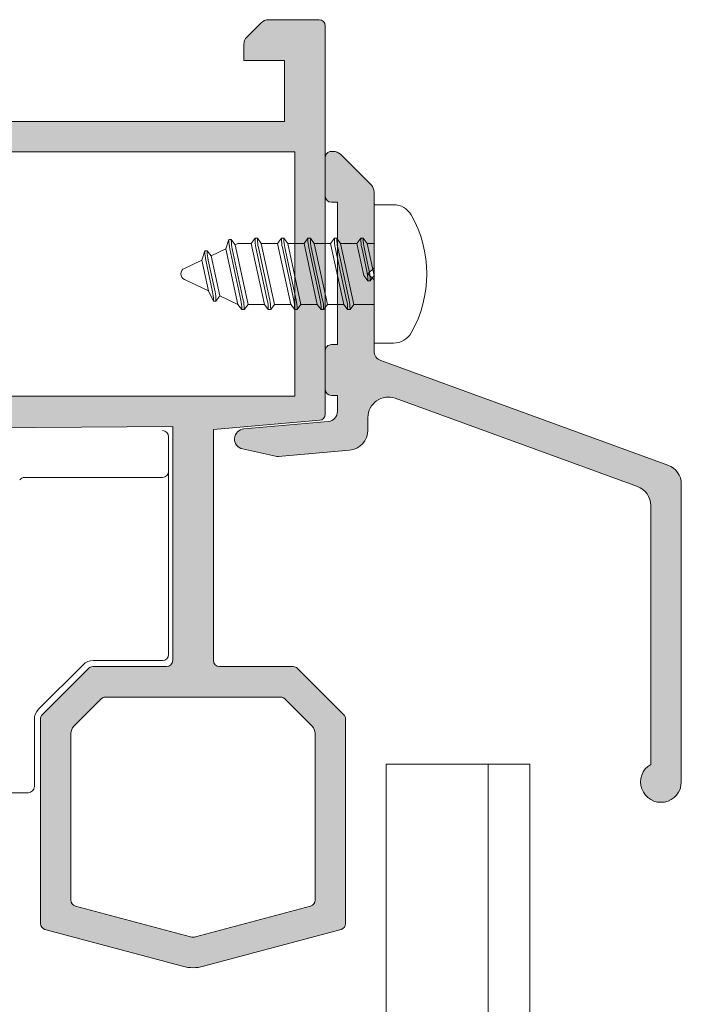
# Model space of a CAD drawing. Units: millimetres. Extents: x 3733 to 4153, y 28 to 325.
# Drawn here: x 3794 to 3810, y 224 to 248 of the extents above; entities that cross this region are included whole.
import ezdxf

# ---------------------------------------------------------------- set-up
doc = ezdxf.new("R2010")
doc.units = ezdxf.units.MM
doc.layers.get('0').update_dxf_attribs({"lineweight": 9})
doc.layers.add('SOMBREADOS', color=18, linetype='Continuous')

msp = doc.modelspace()

# ---------------------------------------------------------------- hatches: boundary and pattern name
at = {"layer": 'SOMBREADOS'}
h = msp.add_hatch(color=256, dxfattribs=at)
edge = h.paths.add_edge_path(flags=16)
edge.add_arc((3778.145543176169, 226.6263580480429), 0.1499999999999838, 284.9999999999529, 359.9999999999566)
edge.add_line((3778.295543176168, 226.6263580480429), (3778.29554317617, 231.4662304676567))
edge.add_arc((3778.145543176171, 231.4662304676567), 0.1499999999998921, 359.9999999999783, 449.9999999999891)
edge.add_line((3778.145543176171, 231.6162304676568), (3775.770543176169, 231.6162304676568))
edge.add_arc((3775.770543176169, 232.3662304676568), 0.7499999999999999, 180, 270, ccw=False)
edge.add_line((3775.020543176169, 232.3662304676568), (3775.020543176168, 238.0662304676569))
edge.add_arc((3774.870543176168, 238.0662304676569), 0.1500000000000909, 0, 90)
edge.add_line((3774.870543176168, 238.2162304676567), (3772.445543176169, 238.2162304676567))
edge.add_arc((3772.445543176169, 238.0662304676569), 0.1499999999999773, 89.99999999986974, 180.0000000000435)
edge.add_line((3772.295543176169, 238.0662304676569), (3772.295543176168, 226.6263580480438))
edge.add_arc((3772.445543176168, 226.6263580480438), 0.1500000000000566, 180.0000000000217, 255.0000000000265)
edge.add_line((3772.406720319403, 226.4814691740999), (3775.230838414892, 225.7247490110838))
edge.add_arc((3775.295543176167, 225.9662304676567), 0.2500000000002839, 255.0000000000224, 284.9999999999775)
edge.add_line((3775.360247937443, 225.7247490110849), (3778.184366032934, 226.4814691740999))
h.paths.add_polyline_path([(3773.795543176168, 239.0162304676567), (3773.795543176169, 238.9662304676567), (3779.795543176171, 238.9662304676567), (3779.795543176171, 239.0162304676567), (3781.29554317617, 239.0162304676567), (3781.29554317617, 245.0162304676567), (3772.295543176168, 245.0162304676567), (3772.295543176168, 239.0162304676567)], flags=16)
edge = h.paths.add_edge_path()
edge.add_arc((3778.895543176169, 226.0508628070588), 0.1500000000000625, 284.99999999996817, 359.9999999999783, ccw=False)
edge.add_line((3778.934366032934, 225.9059739331149), (3775.55436222127, 225.0003046413678))
edge.add_arc((3775.295543176167, 225.9662304676567), 0.9999999999999978, 255.0000000000059, 284.9999999999692, ccw=False)
edge.add_line((3775.036724131065, 225.0003046413678), (3771.656720319403, 225.9059739331158))
edge.add_arc((3771.695543176169, 226.0508628070597), 0.1500000000001419, 180, 255.00000000000068, ccw=False)
edge.add_line((3771.545543176168, 226.0508628070597), (3771.545543176168, 248.1162304676559))
edge.add_arc((3771.695543176168, 248.1162304676559), 0.1500000000000469, 90.00000000002979, 179.9999999998915, ccw=False)
edge.add_line((3771.695543176168, 248.2662304676558), (3772.941989785576, 248.2662304676567))
edge.add_arc((3772.941989785575, 248.0162304676558), 0.2500000000004551, 45.00000000001609, 89.9999999997932, ccw=False)
edge.add_line((3773.118766480872, 248.1930071629527), (3773.472319871466, 247.8394537723598))
edge.add_arc((3773.295543176168, 247.6626770770617), 0.2500000000013701, -6.508571459562518e-11, 45.00000000015649, ccw=False)
edge.add_line((3773.54554317617, 247.6626770770608), (3773.54554317617, 247.2662304676558))
edge.add_line((3773.545543176169, 247.2662304676558), (3772.545543176169, 247.2662304676558))
edge.add_line((3772.545543176169, 247.2662304676558), (3772.545543176169, 245.7662304676558))
edge.add_line((3772.545543176169, 245.7662304676567), (3780.545543176169, 245.7662304676567))
edge.add_line((3780.545543176169, 245.7662304676567), (3780.545543176169, 247.2662304676558))
edge.add_line((3780.545543176169, 247.2662304676558), (3779.545543176169, 247.2662304676558))
edge.add_line((3779.545543176169, 247.2662304676558), (3779.545543176169, 247.6626770770627))
edge.add_arc((3779.795543176169, 247.6626770770638), 0.2500000000000532, 134.9999999999874, 180.0000000000911, ccw=False)
edge.add_line((3779.618766480873, 247.8394537723598), (3779.972319871466, 248.1930071629527))
edge.add_arc((3780.149096566764, 248.0162304676558), 0.2500000000011343, 89.99999999997402, 135.0000000000656, ccw=False)
edge.add_line((3780.149096566764, 248.2662304676567), (3781.195543176169, 248.2662304676567))
edge.add_arc((3781.195543176169, 248.0162304676567), 0.25, 0, 90, ccw=False)
edge.add_line((3781.445543176169, 248.0162304676567), (3781.445543176169, 245.7662304676558))
edge.add_line((3781.445543176169, 245.7662304676558), (3782.04554317617, 245.7662304676558))
edge.add_arc((3782.236560932258, 245.7832205785257), 0.1917718618780538, 185.0828084497477, 257.11522390056)
edge.add_line((3782.193797512471, 245.5962774402828), (3782.588605979069, 245.4446625441417))
edge.add_arc((3782.644835111903, 245.5837247051368), 0.1499999999999133, 247.9842850217771, 345.943881954175)
edge.add_arc((3782.935852605442, 245.5108630660218), 0.1500000000001507, 89.99999999999733, 165.9438819542428, ccw=False)
edge.add_line((3782.935852605442, 245.6608630660219), (3784.312870985427, 245.6608630660219))
edge.add_arc((3784.312870985427, 245.5108630660218), 0.1499999999997635, -35.00000000003291, 90.00000000009231, ccw=False)
edge.add_line((3784.43574379207, 245.4248266005698), (3783.649623140721, 244.3021299592879))
edge.add_arc((3783.526750334078, 244.3881664247399), 0.1499999999998686, 295.000000000049, 325.000000000013, ccw=False)
edge.add_line((3783.590143073339, 244.2522202566847), (3783.147258414767, 244.0456997487129))
edge.add_arc((3783.104996588593, 244.1363305274169), 0.1000000000001436, 174.9999999998636, 294.99999999995345, ccw=False)
edge.add_line((3783.005377118784, 244.1450461016918), (3783.012925027515, 244.2313190932578))
edge.add_arc((3782.913305557706, 244.2400346675317), 0.0999999999999752, 355.0000000002149, 414.9999999999661)
edge.add_line((3782.97066320134, 244.3219498719609), (3782.102702134173, 244.9297027540649))
edge.add_line((3782.102702134173, 244.9297027540649), (3782.029677964438, 244.9562813782309))
edge.add_arc((3782.08054317617, 244.8312304676558), 0.134999999999956, 112.1343300626592, 234.9376096235372)
edge.add_arc((3781.94554317617, 244.6388766270397), 0.0999999999999059, 0, 54.93760962357379, ccw=False)
edge.add_line((3782.04554317617, 244.6388766270397), (3782.04554317617, 242.6512304676558))
edge.add_arc((3782.18054317617, 242.6512304676567), 0.1350000000001614, 180.0000000001689, 270)
edge.add_line((3782.18054317617, 242.5162304676567), (3782.345543176169, 242.5162304676567))
edge.add_line((3782.345543176169, 242.5162304676558), (3783.095591585081, 242.9740619718109))
edge.add_arc((3783.19554317617, 242.9771731514529), 0.0999999999998857, 0, 181.7828623250525, ccw=False)
edge.add_line((3783.29554317617, 242.9771731514529), (3783.29554317617, 242.3222810668699))
edge.add_arc((3782.79554317617, 242.3222810668699), 0.4999999999997259, -30.617787847420573, 1.3017142919125035e-11, ccw=False)
edge.add_arc((3783.35492274387, 241.9912304676559), 0.1500000000000404, 149.3822121525521, 210.617787847448)
edge.add_arc((3782.79554317617, 241.6601798684428), 0.4999999999997659, 1.1368683772161603e-13, 30.6177878474183, ccw=False)
edge.add_line((3783.29554317617, 241.6601798684428), (3783.29554317617, 241.0052877838598))
edge.add_arc((3783.19554317617, 241.0052877838598), 0.0999999999999994, 178.2171376749496, 360, ccw=False)
edge.add_line((3783.095591585081, 241.0083989635009), (3782.34554317617, 241.4662304676558))
edge.add_line((3782.34554317617, 241.4662304676558), (3782.18054317617, 241.4662304676558))
edge.add_arc((3782.18054317617, 241.3312304676558), 0.1349999999999341, 89.99999999987939, 180)
edge.add_line((3782.04554317617, 241.3312304676558), (3782.04554317617, 239.3435843082727))
edge.add_arc((3781.94554317617, 239.3435843082727), 0.0999999999999833, -54.93760962350723, 9.760015018400736e-11, ccw=False)
edge.add_arc((3782.056969315066, 239.1592112502099), 0.1158628167647469, 117.7678380378903, 293.2440527149208)
edge.add_line((3782.102694400055, 239.0527527657598), (3782.97066320134, 239.6605110633509))
edge.add_arc((3782.913305557706, 239.7424262677798), 0.1000000000000196, 304.9999999998572, 365.0000000001428)
edge.add_line((3783.012925027515, 239.7511418420547), (3783.005377118784, 239.8374148336209))
edge.add_arc((3783.104996588593, 239.8461304078958), 0.0999999999999087, 64.9999999999767, 185.0000000001813, ccw=False)
edge.add_line((3783.147258414767, 239.9367611865998), (3783.590143073339, 239.7302406786278))
edge.add_arc((3783.526750334078, 239.5942945105717), 0.1499999999998122, 35.00000000002029, 65.00000000001432, ccw=False)
edge.add_line((3783.649623140722, 239.6803309760248), (3784.435743792071, 238.5576343347427))
edge.add_arc((3784.312870985427, 238.4715978692898), 0.1499999999997294, -89.99999999999449, 34.99999999999261, ccw=False)
edge.add_line((3784.312870985427, 238.3215978692908), (3782.935852605443, 238.3215978692908))
edge.add_arc((3782.935852605442, 238.4715978692909), 0.1500000000001366, 194.0561180457585, 270.00000000004616, ccw=False)
edge.add_arc((3782.644835111904, 238.3987362301759), 0.1499999999997584, 14.05611804572824, 110.375823921028)
edge.add_line((3782.592608632685, 238.5393505781929), (3782.188927250602, 238.3909214380137))
edge.add_arc((3782.25228896317, 238.1927255930727), 0.2080776287144332, 107.7286849912736, 173.5139071242144)
edge.add_line((3782.04554317617, 238.2162304676567), (3778.120543176169, 238.2162304676567))
edge.add_line((3778.120543176168, 238.2162304676567), (3778.120543176168, 237.7234757031877))
edge.add_line((3778.120543176168, 237.7234757031877), (3777.370543176168, 237.5912304676567))
edge.add_line((3777.370543176168, 237.5912304676567), (3777.370543176168, 238.2162304676567))
edge.add_line((3777.370543176168, 238.2162304676567), (3775.970543176169, 238.2162304676567))
edge.add_arc((3775.970543176169, 238.0662304676569), 0.1500000000001477, 90.00000000002169, 179.9999999999999)
edge.add_line((3775.82054317617, 238.0662304676569), (3775.820543176169, 232.4412304676569))
edge.add_arc((3775.970543176169, 232.4412304676569), 0.1500000000005462, 180, 270.0000000000164)
edge.add_line((3775.970543176169, 232.2912304676568), (3777.370543176169, 232.2912304676568))
edge.add_line((3777.370543176168, 232.2912304676568), (3777.370543176168, 232.8412304676567))
edge.add_line((3777.370543176168, 232.8412304676567), (3778.020543176169, 232.7266179301957))
edge.add_line((3778.020543176169, 232.7266179301969), (3778.020543176168, 232.2912304676568))
edge.add_line((3778.020543176168, 232.2912304676568), (3778.314790971284, 232.2912304676568))
edge.add_arc((3778.545543176169, 232.3874251657487), 0.2500000000005088, 202.6300081111974, 337.3699918888027)
edge.add_line((3778.776295381054, 232.2912304676568), (3778.895543176171, 232.2912304676568))
edge.add_arc((3778.895543176171, 232.1412304676567), 0.1500000000000341, -2.1714186004828662e-11, 90.00000000001091, ccw=False)
edge.add_line((3779.045543176172, 232.1412304676567), (3779.045543176169, 226.0508628070588))
edge = h.paths.add_edge_path(flags=16)
edge.add_arc((3796.143934834742, 231.4662304676567), 0.14999999999984, 90.00000000002176, 135.000000000046)
edge.add_line((3796.037868817564, 231.5722964848349), (3795.368766480871, 230.9031941481408))
edge.add_arc((3795.545543176167, 230.7264174528439), 0.2500000000000695, 135.0000000000207, 179.999999999987)
edge.add_line((3795.295543176167, 230.7264174528439), (3795.295543176168, 226.6263580480559))
edge.add_arc((3795.445543176168, 226.6263580480559), 0.1500000000001005, 180.0000000000434, 255.0000000012695)
edge.add_line((3795.406720319406, 226.4814691741119), (3798.230838415183, 225.7247490110828))
edge.add_arc((3798.295543176453, 225.9662304676558), 0.2499999999997292, 255.0000000011943, 284.9999999674987)
edge.add_line((3798.360247937591, 225.7247490110478), (3801.184366032937, 226.4814691740878))
edge.add_arc((3801.145543176169, 226.6263580480306), 0.149999999999922, 285.0000000011937, 360.0000000000435)
edge.add_line((3801.295543176168, 226.6263580480306), (3801.295543176167, 230.7264174528448))
edge.add_arc((3801.045543176167, 230.7264174528448), 0.2500000000000152, 1.30276e-11, 44.9999999999885)
edge.add_line((3801.222319871465, 230.9031941481408), (3800.553217534772, 231.5722964848349))
edge.add_arc((3800.447151517593, 231.4662304676567), 0.1499999999999085, 44.99999999996157, 89.9999999999674)
edge.add_line((3800.447151517594, 231.6162304676568), (3796.143934834743, 231.6162304676568))
h.paths.add_polyline_path([(3791.795543176168, 245.0162304676567), (3791.795543176168, 239.0162304676567), (3800.795543176168, 239.0162304676567), (3800.795543176168, 245.0162304676567)], flags=16)
edge = h.paths.add_edge_path()
edge.add_arc((3800.757811689374, 232.2162304676567), 0.14999999999986, 44.999999999952024, 89.99999999997561, ccw=False)
edge.add_line((3800.863877706552, 232.3222964848349), (3802.001609193346, 231.1845649980398))
edge.add_arc((3801.895543176167, 231.0784989808619), 0.1500000000001428, 2.1714186004828662e-11, 44.999999999815714, ccw=False)
edge.add_line((3802.045543176167, 231.0784989808619), (3802.045543176169, 226.0508628070588))
edge.add_arc((3801.895543176169, 226.0508628070588), 0.1499999999999309, -74.99999999880112, 4.3428372009657323e-11, ccw=False)
edge.add_line((3801.934366032938, 225.9059739331169), (3798.554362221434, 225.0003046413349))
edge.add_arc((3798.295543176453, 225.9662304676558), 0.9999999999998654, 255.0000000012173, 284.99999999276747, ccw=False)
edge.add_line((3798.036724131371, 225.0003046413617), (3794.656720319406, 225.9059739331149))
edge.add_arc((3794.695543176168, 226.0508628070588), 0.1500000000000162, 180.0000000000217, 255.0000000012954, ccw=False)
edge.add_line((3794.545543176168, 226.0508628070588), (3794.545543176168, 231.0784989808619))
edge.add_arc((3794.695543176169, 231.0784989808608), 0.1500000000005428, 134.9999999998772, 179.9999999997395, ccw=False)
edge.add_line((3794.58947715899, 231.1845649980398), (3795.727208645784, 232.3222964848349))
edge.add_arc((3795.833274662962, 232.2162304676567), 0.1499999999998651, 89.99999999998101, 134.9999999999865, ccw=False)
edge.add_line((3795.833274662962, 232.3662304676568), (3797.645543176167, 232.3662304676568))
edge.add_arc((3797.645543176168, 232.5162304676567), 0.1500000000000909, 270, 360)
edge.add_line((3797.795543176167, 232.5162304676567), (3797.795543176168, 238.2662304676567))
edge.add_line((3797.795543176168, 238.2662304676567), (3791.045543176168, 238.2162304676567))
edge.add_arc((3790.859608468926, 238.2013458245567), 0.1865295364207129, 4.576942280799, 76.47722737450144)
edge.add_line((3790.903225010084, 238.3827042136509), (3790.497554261933, 238.5396901232918))
edge.add_arc((3790.446251240434, 238.3987362301748), 0.1499999999997484, 69.99999999991158, 165.9438819542487)
edge.add_arc((3790.155233746896, 238.4715978692898), 0.1500000000001801, 269.9999999999593, 345.94388195422306, ccw=False)
edge.add_line((3790.155233746896, 238.3215978692897), (3788.778215366911, 238.3215978692897))
edge.add_arc((3788.77821536691, 238.4715978692898), 0.1499999999998989, 145.0000000000254, 270.00000000020356, ccw=False)
edge.add_line((3788.655342560268, 238.5576343347418), (3789.441463211617, 239.6803309760237))
edge.add_arc((3789.564336018259, 239.5942945105717), 0.149999999999623, 114.9999999999136, 144.9999999999074, ccw=False)
edge.add_line((3789.500943278998, 239.7302406786268), (3789.943827937571, 239.9367611865989))
edge.add_arc((3789.986089763745, 239.8461304078958), 0.0999999999997831, -5.000000000252214, 115.0000000001769, ccw=False)
edge.add_line((3790.085709233554, 239.8374148336197), (3790.078161324823, 239.7511418420538))
edge.add_arc((3790.177780794633, 239.7424262677789), 0.0999999999998832, 175.000000000145, 235.0000000001655)
edge.add_line((3790.120423150997, 239.6605110633509), (3790.977599876911, 239.0603094582868))
edge.add_arc((3791.034957520546, 239.1422246627158), 0.0999999999995399, 235.0000000001688, 250.0000000002321)
edge.add_arc((3791.034117037271, 239.1592112502099), 0.1158628167652275, 253.2653373907336, 422.2321619621654)
edge.add_arc((3791.145543176168, 239.3435843082727), 0.0999999999998099, 180, 234.93760962360182, ccw=False)
edge.add_line((3791.045543176168, 239.3435843082727), (3791.045543176168, 241.3312304676567))
edge.add_arc((3790.910543176168, 241.3312304676567), 0.1349999999997635, 0, 90)
edge.add_line((3790.910543176168, 241.4662304676558), (3790.773651908478, 241.4662304676558))
edge.add_arc((3790.773651908478, 241.3662304676568), 0.0999999999994566, 89.99999999994706, 121.4000000001586)
edge.add_line((3790.721550945294, 241.4515855473837), (3789.995494767258, 241.0083989635009))
edge.add_arc((3789.895543176168, 241.0052877838598), 0.0999999999999994, -180, 1.7828623250504734, ccw=False)
edge.add_line((3789.795543176168, 241.0052877838598), (3789.795543176168, 241.6601798684428))
edge.add_arc((3790.295543176167, 241.6601798684419), 0.4999999999999364, 149.3822121525335, 179.9999999999479, ccw=False)
edge.add_arc((3789.736163608469, 241.9912304676559), 0.1499999999999914, 329.3822121525411, 390.6177878474591)
edge.add_arc((3790.295543176167, 242.3222810668699), 0.499999999999723, 180.0000000000325, 210.6177878474733, ccw=False)
edge.add_line((3789.795543176168, 242.3222810668699), (3789.795543176168, 242.9771731514529))
edge.add_arc((3789.895543176168, 242.9771731514529), 0.100000000000113, -1.782862325048427, 180, ccw=False)
edge.add_line((3789.995494767258, 242.9740619718109), (3790.721550945294, 242.5308753879287))
edge.add_arc((3790.773651908478, 242.6162304676559), 0.0999999999999077, 238.5999999999146, 269.9999999999797)
edge.add_line((3790.773651908478, 242.5162304676567), (3790.910543176168, 242.5162304676567))
edge.add_arc((3790.910543176168, 242.6512304676558), 0.1349999999999909, 270.0000000000965, 359.9999999999035)
edge.add_line((3791.045543176168, 242.6512304676558), (3791.045543176168, 244.6388766270397))
edge.add_arc((3791.145543176168, 244.6388766270397), 0.0999999999997695, 125.0623903763649, 179.9999999999674, ccw=False)
edge.add_arc((3791.034117037271, 244.8232496851028), 0.1158628167649152, 297.7678380377091, 466.734662609362)
edge.add_arc((3791.034957520546, 244.8402362725958), 0.0999999999995772, 109.9999999993755, 124.9999999994183)
edge.add_line((3790.977599876912, 244.9221514770247), (3790.120423150998, 244.3219498719618))
edge.add_arc((3790.177780794633, 244.2400346675329), 0.0999999999998519, 124.9999999998365, 184.999999999824)
edge.add_line((3790.078161324824, 244.2313190932578), (3790.085709233554, 244.1450461016918))
edge.add_arc((3789.986089763745, 244.1363305274169), 0.100000000000032, -114.99999999992929, 5.000000000043713, ccw=False)
edge.add_line((3789.943827937571, 244.0456997487129), (3789.500943278998, 244.2522202566847))
edge.add_arc((3789.564336018259, 244.3881664247399), 0.149999999999875, 215.0000000000032, 245.0000000000112, ccw=False)
edge.add_line((3789.441463211617, 244.3021299592879), (3788.655342560268, 245.4248266005698))
edge.add_arc((3788.778215366911, 245.5108630660227), 0.1499999999997866, 89.99999999982629, 215.0000000000057, ccw=False)
edge.add_line((3788.778215366911, 245.6608630660219), (3790.155233746896, 245.6608630660219))
edge.add_arc((3790.155233746896, 245.5108630660218), 0.1500000000002096, 14.056118045751987, 90.0000000000245, ccw=False)
edge.add_arc((3790.446251240434, 245.5837247051379), 0.1499999999998979, 194.0561180458263, 290.0000000000153)
edge.add_line((3790.497554261933, 245.4427708120199), (3790.895543176168, 245.5877470901257))
edge.add_arc((3790.834044917745, 245.7917038803578), 0.2130267778252316, 286.7794202946169, 353.1322254189428)
edge.add_line((3791.045543176168, 245.7662304676567), (3791.645543176168, 245.7662304676558))
edge.add_line((3791.645543176168, 245.7662304676558), (3791.645543176168, 248.0162304676558))
edge.add_arc((3791.895543176168, 248.0162304676567), 0.25, 90, 180, ccw=False)
edge.add_line((3791.895543176168, 248.2662304676567), (3792.941989785576, 248.2662304676567))
edge.add_arc((3792.941989785574, 248.0162304676567), 0.2500000000000037, 45.00000000008288, 89.99999999980457, ccw=False)
edge.add_line((3793.11876648087, 248.1930071629527), (3793.472319871465, 247.8394537723598))
edge.add_arc((3793.295543176167, 247.6626770770627), 0.2500000000005484, 1.3017142919125035e-11, 44.99999999993901, ccw=False)
edge.add_line((3793.545543176168, 247.6626770770627), (3793.545543176168, 247.2662304676558))
edge.add_line((3793.545543176168, 247.2662304676558), (3792.545543176168, 247.2662304676558))
edge.add_line((3792.545543176168, 247.2662304676558), (3792.545543176168, 245.7662304676567))
edge.add_line((3792.545543176168, 245.7662304676567), (3800.545543176168, 245.7662304676558))
edge.add_line((3800.545543176167, 245.7662304676567), (3800.545543176168, 247.2662304676558))
edge.add_line((3800.545543176168, 247.2662304676558), (3799.545543176168, 247.2662304676558))
edge.add_line((3799.545543176168, 247.2662304676558), (3799.545543176169, 247.6626770770627))
edge.add_arc((3799.795543176168, 247.6626770770638), 0.2499999999995586, 134.9999999999654, 180.0000000001042, ccw=False)
edge.add_line((3799.618766480872, 247.8394537723598), (3799.972319871466, 248.1930071629527))
edge.add_arc((3800.149096566763, 248.0162304676567), 0.2499999999997693, 90.00000000001631, 135.0000000002325, ccw=False)
edge.add_line((3800.149096566763, 248.2662304676567), (3801.395543176167, 248.2662304676567))
edge.add_arc((3801.395543176168, 248.1162304676568), 0.1499999999996362, 4.3428372009657323e-11, 90, ccw=False)
edge.add_line((3801.545543176167, 248.1162304676568), (3801.545543176171, 238.5692739684559))
edge.add_arc((3801.395543176171, 238.5692739684559), 0.1500000000000496, 275.0000000000607, 360, ccw=False)
edge.add_line((3801.408616537583, 238.4198447637418), (3798.795543176168, 238.1912304676569))
edge.add_line((3798.795543176168, 238.1912304676569), (3798.795543176168, 232.5162304676567))
edge.add_arc((3798.945543176168, 232.5162304676567), 0.150000000000091, 180.0000000000434, 270)
edge.add_line((3798.945543176168, 232.3662304676568), (3800.757811689374, 232.3662304676568))
h = msp.add_hatch(color=256, dxfattribs=at)
edge = h.paths.add_edge_path()
edge.add_line((3802.745543176171, 242.1685594783439), (3802.595543176171, 242.0185594783438))
edge.add_line((3802.59554317617, 242.0185594783438), (3802.74554317617, 241.8685594783437))
edge.add_line((3802.745543176171, 241.8685594783437), (3802.745543176172, 240.1232072615198))
edge.add_arc((3802.995543176172, 240.1232072615198), 0.2499999999999574, 180.0000000000456, 250.0000000000177)
edge.add_line((3802.91003814034, 239.8882841063237), (3809.966553247832, 237.3199226495469))
edge.add_arc((3809.795543176169, 236.8500763391537), 0.499999999999978, 9.777068044058979e-12, 70.00000000001108, ccw=False)
edge.add_line((3810.295543176169, 236.8500763391537), (3810.295543176169, 229.5304932974898))
edge.add_arc((3809.795543176169, 229.5304932974898), 0.4999999999999716, -239.9999999999951, 3.183231456205249e-12, ccw=False)
edge.add_line((3809.545543176169, 229.9635059993818), (3809.545543176169, 236.3249206854969))
edge.add_arc((3809.045543176169, 236.3249206854969), 0.4999999999999574, 359.999999999987, 429.9999999999864)
edge.add_line((3809.216553247832, 236.7947669958899), (3803.266553247835, 238.9603898897726))
edge.add_arc((3803.095543176172, 238.4905435793798), 0.4999999999999659, 70.00000000000551, 180.0000000000326)
edge.add_line((3802.595543176172, 238.4905435793789), (3802.595543176172, 238.1811261167168))
edge.add_arc((3802.095543176172, 238.1811261167156), 0.4999999999999716, -85.00000000000318, 3.26281224261038e-11, ccw=False)
edge.add_line((3802.139121047546, 237.6830287676698), (3800.395632645353, 237.5304932974898))
edge.add_arc((3800.373843709665, 237.7795419720128), 0.2499999999999393, 257.4120462261033, 275.00000000009584, ccw=False)
edge.add_line((3800.319359196245, 237.5355513209677), (3799.511896272958, 237.7158624283488))
edge.add_arc((3799.566380786378, 237.9598530793937), 0.2500000000000311, 94.99999999997618, 257.4120462259811, ccw=False)
edge.add_line((3799.544591850692, 238.2089017539167), (3801.617332111859, 238.3902430292019))
edge.add_arc((3801.595543176172, 238.6392917037249), 0.2500000000000696, 274.9999999999886, 360.0000000000261)
edge.add_line((3801.845543176172, 238.6392917037249), (3801.845543176169, 239.0304932974898))
edge.add_line((3801.845543176169, 239.0304932974898), (3801.69554317617, 239.0304932974898))
edge.add_arc((3801.69554317617, 239.1804932974899), 0.149999999999892, 180.0000000000109, 269.99999999998914, ccw=False)
edge.add_line((3801.54554317617, 239.1804932974899), (3801.54554317617, 240.1304932974899))
edge.add_arc((3801.69554317617, 240.1304932974899), 0.1499999999999488, 90.00000000003263, 180.0000000000543, ccw=False)
edge.add_line((3801.69554317617, 240.2804932974898), (3801.845543176171, 240.2804932974898))
edge.add_line((3801.845543176171, 240.2804932974898), (3801.845543176169, 243.7804932974898))
edge.add_line((3801.845543176169, 243.7804932974898), (3801.69554317617, 243.7804932974898))
edge.add_arc((3801.69554317617, 243.9304932974899), 0.149999999999892, 180.0000000000109, 269.99999999998914, ccw=False)
edge.add_line((3801.54554317617, 243.9304932974899), (3801.54554317617, 244.8804932974899))
edge.add_arc((3801.69554317617, 244.8804932974899), 0.1499999999999488, 90.00000000003263, 180.0000000000543, ccw=False)
edge.add_line((3801.69554317617, 245.0304932974898), (3801.741989785576, 245.0304932974898))
edge.add_arc((3801.741989785575, 244.7804932974898), 0.2500000000000853, 44.99999999998158, 89.99999999998039, ccw=False)
edge.add_line((3801.918766480872, 244.9572699927867), (3802.672319871466, 244.2037166021928))
edge.add_arc((3802.49554317617, 244.0269399068957), 0.2499999999998814, 2.5977442419389263e-11, 45, ccw=False)
edge.add_line((3802.74554317617, 244.0269399068957), (3802.745543176171, 242.1685594783428))

# ---------------------------------------------------------------- linework, layer by layer
at = {"color": 8}
for p, q in [((3802.745543176171, 240.3185594783429), (3802.745543176171, 243.7185594783439)), ((3802.745543176171, 243.7185594783439), (3803.223301658847, 243.7185594783439)), ((3799.103815869368, 242.6309160616258), (3799.175875299916, 242.8617956129467)), ((3799.175875299916, 242.8438865293069), (3799.175875299916, 242.8617956129467)), ((3799.175875299916, 242.8617956129467), (3799.235875299916, 242.8617956129467)), ((3799.235875299916, 242.8438865293069), (3799.235875299916, 242.8617956129467)), ((3799.235875299916, 242.8617956129467), (3799.330875299916, 242.7367956129467)), ((3799.330875299916, 242.7367956129467), (3799.39899312908, 242.7685594783427)), ((3799.330875299916, 242.7367956129467), (3799.64899312908, 241.2685594783427)), ((3799.39899312908, 242.7685594783427), (3799.72399312908, 242.7685594783427)), ((3799.72399312908, 242.7685594783427), (3799.81899312908, 242.8935594783427)), ((3800.04899312908, 241.2685594783427), (3799.72399312908, 242.7685594783427)), ((3799.81899312908, 242.8756503947027), (3799.81899312908, 242.8935594783427)), ((3799.81899312908, 242.8935594783427), (3799.87899312908, 242.8935594783427)), ((3799.87899312908, 242.8756503947027), (3799.87899312908, 242.8935594783427)), ((3799.87899312908, 242.8935594783427), (3799.97399312908, 242.7685594783427)), ((3799.97399312908, 242.7685594783427), (3800.37399312908, 242.7685594783427)), ((3799.97399312908, 242.7685594783427), (3800.29899312908, 241.2685594783427)), ((3800.37399312908, 242.7685594783427), (3800.46899312908, 242.8935594783427)), ((3800.69899312908, 241.2685594783427), (3800.37399312908, 242.7685594783427)), ((3800.46899312908, 242.8756503947027), (3800.46899312908, 242.8935594783427)), ((3800.46899312908, 242.8935594783427), (3800.52899312908, 242.8935594783427)), ((3800.52899312908, 242.8756503947027), (3800.52899312908, 242.8935594783427)), ((3800.52899312908, 242.8935594783427), (3800.62399312908, 242.7685594783427)), ((3800.62399312908, 242.7685594783427), (3801.02399312908, 242.7685594783427)), ((3800.62399312908, 242.7685594783427), (3800.94899312908, 241.2685594783427)), ((3801.02399312908, 242.7685594783427), (3801.11899312908, 242.8935594783427)), ((3801.34899312908, 241.2685594783427), (3801.02399312908, 242.7685594783427)), ((3801.11899312908, 242.8756503947027), (3801.11899312908, 242.8935594783427)), ((3801.11899312908, 242.8935594783427), (3801.17899312908, 242.8935594783427)), ((3801.17899312908, 242.8756503947027), (3801.17899312908, 242.8935594783427)), ((3801.17899312908, 242.8935594783427), (3801.27399312908, 242.7685594783427)), ((3801.27399312908, 242.7685594783427), (3801.67399312908, 242.7685594783427)), ((3801.27399312908, 242.7685594783427), (3801.59899312908, 241.2685594783427)), ((3801.67399312908, 242.7685594783427), (3801.76899312908, 242.8935594783427)), ((3801.99899312908, 241.2685594783427), (3801.67399312908, 242.7685594783427)), ((3801.76899312908, 242.8756503947027), (3801.76899312908, 242.8935594783427)), ((3801.76899312908, 242.8935594783427), (3801.82899312908, 242.8935594783427)), ((3801.82899312908, 242.8756503947027), (3801.82899312908, 242.8935594783427)), ((3801.82899312908, 242.8935594783427), (3801.92399312908, 242.7685594783427)), ((3801.92399312908, 242.7685594783427), (3802.32399312908, 242.7685594783427)), ((3801.92399312908, 242.7685594783427), (3802.24899312908, 241.2685594783427)), ((3802.32399312908, 242.7685594783427), (3802.41899312908, 242.8935594783427)), ((3802.495543176171, 241.9767900302329), (3802.32399312908, 242.7685594783427)), ((3802.41899312908, 242.8756503947027), (3802.41899312908, 242.8935594783427)), ((3802.41899312908, 242.8935594783427), (3802.47899312908, 242.8935594783427)), ((3802.47899312908, 242.8756503947027), (3802.47899312908, 242.8935594783427)), ((3802.47899312908, 242.8935594783427), (3802.57399312908, 242.7685594783427)), ((3802.57399312908, 242.7685594783427), (3802.745543176171, 242.7685594783427)), ((3802.57399312908, 242.7685594783427), (3802.745543176171, 241.9767900302329)), ((3798.513461349946, 242.3556292281928), (3798.585520780493, 242.5865087795137)), ((3798.585520780493, 242.5685996958737), (3798.585520780493, 242.5865087795137)), ((3798.585520780493, 242.5865087795137), (3798.645520780493, 242.5865087795137)), ((3798.645520780493, 242.5685996958737), (3798.645520780493, 242.5865087795137)), ((3798.645520780493, 242.5865087795137), (3798.740520780493, 242.4615087795137)), ((3798.740520780493, 242.4615087795137), (3799.103815869368, 242.6309160616258)), ((3799.39899312908, 241.2685594783427), (3799.103815869368, 242.6309160616258)), ((3799.471316269107, 241.3732219089889), (3799.198552159889, 242.6321331823008)), ((3799.531316269107, 241.3732219089889), (3799.258552159889, 242.6321331823008)), ((3800.121316269107, 241.3732219089889), (3799.841669989053, 242.6638970476968)), ((3800.181316269107, 241.3732219089889), (3799.901669989054, 242.6638970476979)), ((3800.771316269107, 241.3732219089889), (3800.491669989054, 242.6638970476968)), ((3800.831316269107, 241.3732219089889), (3800.551669989053, 242.6638970476979)), ((3801.421316269107, 241.3732219089889), (3801.141669989053, 242.6638970476968)), ((3801.481316269107, 241.3732219089889), (3801.201669989053, 242.6638970476979)), ((3802.071316269107, 241.3732219089889), (3801.791669989053, 242.6638970476968)), ((3802.131316269107, 241.3732219089889), (3801.851669989053, 242.6638970476979)), ((3802.567866316197, 242.0814524608779), (3802.441669989053, 242.6638970476968)), ((3802.627866316197, 242.0814524608779), (3802.501669989053, 242.6638970476968)), ((3798.08215043691, 242.1545056463988), (3798.513461349946, 242.3556292281928)), ((3798.675940741543, 241.6057243438988), (3798.513461349946, 242.3556292281928)), ((3798.7763609537, 241.5807079800998), (3798.608197640467, 242.3568463488677)), ((3798.836360953699, 241.5807079800998), (3798.668197640466, 242.3568463488677)), ((3798.740520780493, 242.4615087795137), (3798.954037813673, 241.4760455494538)), ((3798.08215043691, 241.8826133102878), (3798.675940741543, 241.6057243438988)), ((3802.59054317617, 241.8517900302329), (3802.495543176171, 241.9767900302329)), ((3802.59054317617, 241.8517900302329), (3802.59054317617, 241.8696991138727)), ((3802.650543176171, 241.8517900302329), (3802.59054317617, 241.8517900302329)), ((3802.745543176171, 241.9767900302329), (3802.650543176171, 241.8517900302329)), ((3802.650543176171, 241.8517900302329), (3802.650543176171, 241.8696991138727)), ((3798.799037813673, 241.3510455494538), (3798.675940741543, 241.6057243438988)), ((3798.799037813673, 241.3510455494538), (3798.799037813673, 241.3689546330938)), ((3798.859037813672, 241.3510455494538), (3798.799037813673, 241.3510455494538)), ((3798.954037813673, 241.4760455494538), (3798.859037813672, 241.3510455494538)), ((3798.859037813672, 241.3510455494538), (3798.859037813672, 241.3689546330938)), ((3798.954037813673, 241.4760455494538), (3799.39899312908, 241.2685594783427)), ((3799.49399312908, 241.1435594783427), (3799.39899312908, 241.2685594783427)), ((3799.49399312908, 241.1435594783427), (3799.49399312908, 241.1614685619829)), ((3799.55399312908, 241.1435594783427), (3799.49399312908, 241.1435594783427)), ((3799.64899312908, 241.2685594783427), (3799.55399312908, 241.1435594783427)), ((3799.55399312908, 241.1435594783427), (3799.55399312908, 241.1614685619829)), ((3799.64899312908, 241.2685594783427), (3800.04899312908, 241.2685594783427)), ((3800.14399312908, 241.1435594783427), (3800.04899312908, 241.2685594783427)), ((3800.14399312908, 241.1435594783427), (3800.14399312908, 241.1614685619829)), ((3800.20399312908, 241.1435594783427), (3800.14399312908, 241.1435594783427)), ((3800.29899312908, 241.2685594783427), (3800.20399312908, 241.1435594783427)), ((3800.20399312908, 241.1435594783427), (3800.20399312908, 241.1614685619829)), ((3800.29899312908, 241.2685594783427), (3800.69899312908, 241.2685594783427)), ((3800.79399312908, 241.1435594783427), (3800.69899312908, 241.2685594783427)), ((3800.79399312908, 241.1435594783427), (3800.79399312908, 241.1614685619829)), ((3800.85399312908, 241.1435594783427), (3800.79399312908, 241.1435594783427)), ((3800.94899312908, 241.2685594783427), (3800.85399312908, 241.1435594783427)), ((3800.85399312908, 241.1435594783427), (3800.85399312908, 241.1614685619829)), ((3800.94899312908, 241.2685594783427), (3801.34899312908, 241.2685594783427)), ((3801.44399312908, 241.1435594783427), (3801.34899312908, 241.2685594783427)), ((3801.44399312908, 241.1435594783427), (3801.44399312908, 241.1614685619829)), ((3801.50399312908, 241.1435594783427), (3801.44399312908, 241.1435594783427)), ((3801.59899312908, 241.2685594783427), (3801.50399312908, 241.1435594783427)), ((3801.50399312908, 241.1435594783427), (3801.50399312908, 241.1614685619829)), ((3801.59899312908, 241.2685594783427), (3801.99899312908, 241.2685594783427)), ((3802.09399312908, 241.1435594783427), (3801.99899312908, 241.2685594783427)), ((3802.09399312908, 241.1435594783427), (3802.09399312908, 241.1614685619829)), ((3802.15399312908, 241.1435594783427), (3802.09399312908, 241.1435594783427)), ((3802.24899312908, 241.2685594783427), (3802.15399312908, 241.1435594783427)), ((3802.15399312908, 241.1435594783427), (3802.15399312908, 241.1614685619829)), ((3802.24899312908, 241.2685594783427), (3802.745543176171, 241.2685594783427)), ((3802.745543176171, 240.3185594783429), (3803.223301658847, 240.3185594783429))]:
    msp.add_line(p, q, dxfattribs=at)
at = {"linetype": 'Continuous'}
for p, q in [((3797.695543176168, 237.1662304201498), (3797.695543176168, 238.0162304605226)), ((3797.695543176168, 232.6662304974498), (3797.695543176168, 237.1662304201498)), ((3797.695543176168, 232.6662304974498), (3797.695543176168, 237.1662304201498)), ((3797.695543176168, 232.6662304974498), (3797.695543176168, 237.1662304201498)), ((3797.695543176168, 232.6662304974498), (3797.695543176168, 237.1662304201498)), ((3797.695543176168, 232.6662304974498), (3797.695543176168, 237.1662304201498)), ((3794.157562336558, 237.0162304421287), (3797.545543169043, 237.0162304421287)), ((3794.498055732482, 231.3187431707379), (3795.59303054274, 232.4137177481648)), ((3795.840517875412, 232.5162302865979), (3797.545543169043, 232.5162302865979)), ((3794.395543194049, 229.4162306852038), (3794.395543194049, 231.0712558380667)), ((3793.545112302996, 229.2662306852048), (3794.24554319405, 229.2662306852048))]:
    msp.add_line(p, q, dxfattribs=at)
for p, q in [((3803.045112302996, 222.7662304676567), (3803.045112302996, 229.9662304676567)), ((3803.045112302996, 229.9662304676567), (3805.545112302996, 229.9662304676567)), ((3805.545112302996, 229.9662304676567), (3806.570543176167, 229.9662304676567)), ((3805.545112302996, 229.9662304676567), (3805.545112302996, 218.4588711547758)), ((3806.570543176167, 229.9662304676567), (3806.570543176167, 162.3412304676567))]:
    msp.add_line(p, q)
msp.add_lwpolyline([(3791.045543176168, 238.2162304676567), (3797.795543176168, 238.2662304676567), (3797.795543176167, 232.5162304676567, -0.414213562373095), (3797.645543176168, 232.3662304676568), (3795.833274662962, 232.3662304676568, 0.1989123673797395), (3795.727208645784, 232.3222964848349), (3794.58947715899, 231.1845649980398, 0.1989123673790193), (3794.545543176168, 231.0784989808619), (3794.545543176167, 226.0508628070588, 0.3394542588697343), (3794.656720319406, 225.9059739331149), (3798.036724131371, 225.0003046413617, 0.1316524975499004), (3798.554362221434, 225.0003046413349), (3801.934366032938, 225.9059739331169, 0.3394542588578723), (3802.045543176169, 226.0508628070588), (3802.045543176167, 231.0784989808619, 0.1989123673786346), (3802.001609193346, 231.1845649980398), (3800.863877706552, 232.3222964848349, 0.1989123673798794), (3800.757811689374, 232.3662304676568), (3798.945543176168, 232.3662304676568, -0.414213562373095), (3798.795543176167, 232.5162304676567), (3798.795543176168, 238.1912304676569), (3801.408616537583, 238.4198447637418, 0.3888787318528593), (3801.54554317617, 238.5692739684559), (3801.545543176167, 248.1162304676568, 0.4142135623726289), (3801.395543176168, 248.2662304676567), (3800.149096566763, 248.2662304676567, 0.1989123673806367), (3799.972319871466, 248.1930071629527), (3799.618766480872, 247.8394537723598, 0.1989123673802875), (3799.545543176168, 247.6626770770627), (3799.545543176168, 247.2662304676558), (3800.545543176168, 247.2662304676558), (3800.545543176167, 245.7662304676567), (3792.545543176168, 245.7662304676567)], format="xyb")
msp.add_lwpolyline([(3791.795543176168, 239.0162304676567), (3800.795543176168, 239.0162304676567), (3800.795543176168, 245.0162304676567), (3791.795543176168, 245.0162304676567)], close=True)
for points in [[(3802.745543176171, 242.1685594783439), (3802.59554317617, 242.0185594783438), (3802.745543176171, 241.8685594783437), (3802.745543176172, 240.1232072615198, 0.3152987888788542), (3802.91003814034, 239.8882841063237), (3809.966553247832, 237.3199226495469, -0.3152987888789822), (3810.295543176169, 236.8500763391537), (3810.295543176169, 229.5304932974898, -1.732050807568822), (3809.545543176169, 229.9635059993818), (3809.545543176169, 236.3249206854969, 0.3152987888789828), (3809.216553247832, 236.7947669958899), (3803.266553247835, 238.9603898897726, 0.5205670505518959), (3802.595543176172, 238.4905435793789), (3802.595543176172, 238.1811261167168, -0.3888787318531727), (3802.139121047546, 237.6830287676698), (3800.395632645353, 237.5304932974898, -0.0768929339217776), (3800.319359196245, 237.5355513209677), (3799.511896272958, 237.7158624283488, -0.857194839896008), (3799.544591850692, 238.2089017539167), (3801.617332111859, 238.3902430292019, 0.3888787318531625), (3801.845543176172, 238.6392917037249), (3801.845543176169, 239.0304932974898), (3801.69554317617, 239.0304932974898, -0.4142135623729769), (3801.54554317617, 239.1804932974899), (3801.54554317617, 240.1304932974899, -0.4142135623732062), (3801.69554317617, 240.2804932974898), (3801.845543176171, 240.2804932974898), (3801.845543176169, 243.7804932974898), (3801.69554317617, 243.7804932974898, -0.4142135623729769), (3801.54554317617, 243.9304932974899), (3801.54554317617, 244.8804932974899, -0.4142135623732062), (3801.69554317617, 245.0304932974898), (3801.741989785576, 245.0304932974898, -0.1989123673796632), (3801.918766480872, 244.9572699927867), (3802.672319871466, 244.2037166021928, -0.1989123673795335), (3802.74554317617, 244.0269399068957)], [(3798.230838415182, 225.7247490110828, 0.1316524974377961), (3798.360247937591, 225.7247490110478), (3801.184366032937, 226.4814691740887, 0.3394542588575286), (3801.295543176168, 226.6263580480306), (3801.295543176167, 230.7264174528448, 0.1989123673794458), (3801.222319871465, 230.9031941481408), (3800.553217534772, 231.5722964848349, 0.1989123673797437), (3800.447151517594, 231.6162304676568), (3796.143934834742, 231.6162304676568, 0.1989123673795765), (3796.037868817564, 231.5722964848349), (3795.368766480871, 230.9031941481408, 0.1989123673795641), (3795.295543176167, 230.7264174528439), (3795.295543176168, 226.6263580480559, 0.33945425886916), (3795.406720319406, 226.4814691741119)]]:
    msp.add_lwpolyline(points, format="xyb", close=True)
for centre, radius, start, end in [((3797.545543176168, 238.0162304676567), 0.1500000000000128, 0, 90), ((3797.545543176168, 237.1662304676477), 0.1500000000000128, 270, 0), ((3794.15756232789, 236.8662304676468), 0.1500000000000057, 90, 144.314665287345), ((3797.545543176168, 232.6662304676347), 0.1500000000000128, 270, 0), ((3795.840517922999, 232.1662304676477), 0.3499999999999943, 90, 135.0000000000034), ((3794.745543176168, 231.0712557208169), 0.3500000000000018, 134.9999999999999, 180), ((3794.24554319405, 229.4162306852038), 0.15, 270, 0)]:
    msp.add_arc(centre, radius, start, end, dxfattribs=at)
at = {"color": 8}
for centre, major_axis, ratio, start_param, end_param in [((3803.223301658847, 243.2185594783439), (0.3535533905932645, 0.3535533905932644), 0.9999999999999004, 6.017661630199632, 7.068583470577084), ((3801.126847953519, 242.0185594783438), (2.061639767007327, 2.061639767007327), 1, 4.977912657364501, 6.017661630199775), ((3800.175875299916, 242.8438865293069), (-0.7071067811871972, 0.7071067811871973), 0.9999999999997766, 0.7853981633975597, 0.9987668055494704), ((3800.235875299916, 242.8438865293069), (0.7071067811868068, 0.7071067811868067), 0.9999999999999591, 2.356194490192324, 2.569563132344205), ((3800.81899312908, 242.8756503947027), (0.7071067811867044, 0.7071067811867043), 0.9999999999999603, 2.356194490192325, 2.569563132344247), ((3800.87899312908, 242.8756503947027), (0.7071067811859941, 0.707106781185994), 0.999999999999732, 2.356194490192211, 2.569563132343936), ((3801.46899312908, 242.8756503947027), (0.7071067811867044, 0.7071067811867043), 0.9999999999999603, 2.356194490192325, 2.569563132344247), ((3801.52899312908, 242.8756503947027), (0.7071067811863322, 0.7071067811863321), 0.9999999999999962, 2.356194490192344, 2.569563132344056), ((3802.11899312908, 242.8756503947027), (-0.7071067811871972, 0.7071067811871973), 0.9999999999997766, 0.7853981633975597, 0.9987668055494704), ((3802.17899312908, 242.8756503947027), (0.7071067811859941, 0.707106781185994), 0.999999999999732, 2.356194490192211, 2.569563132343936), ((3802.76899312908, 242.8756503947027), (0.7071067811867044, 0.7071067811867043), 0.9999999999999603, 2.356194490192325, 2.569563132344247), ((3802.82899312908, 242.8756503947027), (0.7071067811859872, 0.7071067811859871), 0.9999999999997324, 2.356194490192211, 2.569563132343939), ((3803.41899312908, 242.8756503947027), (-0.7071067811871972, 0.7071067811871973), 0.9999999999997766, 0.7853981633975597, 0.9987668055494704), ((3803.47899312908, 242.8756503947027), (0.7071067811866665, 0.7071067811866664), 0.9999999999999598, 2.356194490192325, 2.569563132344262), ((3799.585520780493, 242.5685996958737), (0.7071067811867044, 0.7071067811867043), 0.9999999999999603, 2.356194490192325, 2.569563132344247), ((3799.645520780493, 242.5685996958737), (0.7071067811867991, 0.7071067811867991), 0.9999999999999591, 2.356194490192324, 2.569563132344208), ((3798.145543176171, 242.0185594783427), (0.1060660171779447, 0.1060660171779446), 1, 1.221730476396307, 3.490658503988382), ((3801.59054317617, 241.8696991138727), (0.707106781186032, 0.7071067811860319), 0.9999999999997321, 5.497787143782004, 5.711155785933714), ((3801.650543176171, 241.8696991138727), (0.707106781186032, 0.7071067811860319), 0.9999999999997321, 5.497787143782004, 5.711155785933714), ((3797.799037813673, 241.3689546330938), (-0.7071067811871972, 0.7071067811871973), 0.9999999999997766, 3.926990816987353, 4.140359459139264), ((3797.859037813672, 241.3689546330938), (-0.7071067811869151, 0.7071067811869152), 0.9999999999999742, 3.926990816987255, 4.14035945913917), ((3798.49399312908, 241.1614685619829), (-0.7071067811869711, 0.7071067811869712), 0.9999999999997504, 3.926990816987367, 4.140359459139053), ((3798.55399312908, 241.1614685619829), (0.707106781186032, 0.7071067811860319), 0.9999999999997321, 5.497787143782004, 5.711155785933714), ((3799.14399312908, 241.1614685619829), (-0.7071067811867309, 0.707106781186731), 0.9999999999998161, 3.926990816987333, 4.140359459139027), ((3799.20399312908, 241.1614685619829), (0.707106781186032, 0.7071067811860319), 0.9999999999997321, 5.497787143782004, 5.711155785933714), ((3799.79399312908, 241.1614685619829), (-0.7071067811872622, 0.7071067811872623), 0.9999999999995524, 3.926990816987465, 4.140359459139144), ((3799.85399312908, 241.1614685619829), (0.70710678118637, 0.7071067811863699), 0.9999999999999964, 5.497787143782136, 5.711155785933834), ((3800.44399312908, 241.1614685619829), (-0.7071067811867309, 0.707106781186731), 0.9999999999998161, 3.926990816987333, 4.140359459139027), ((3800.50399312908, 241.1614685619829), (0.707106781186032, 0.7071067811860319), 0.9999999999997321, 5.497787143782004, 5.711155785933714), ((3801.09399312908, 241.1614685619829), (-0.7071067811872622, 0.7071067811872623), 0.9999999999995524, 3.926990816987465, 4.140359459139144), ((3801.15399312908, 241.1614685619829), (0.70710678118637, 0.7071067811863699), 0.9999999999999964, 5.497787143782136, 5.711155785933834), ((3803.223301658847, 240.8185594783429), (-0.3535533905932646, 0.3535533905932646), 0.9999999999999002, 2.356194490192295, 3.407116330569748)]:
    msp.add_ellipse(centre, major_axis=major_axis, ratio=ratio, start_param=start_param, end_param=end_param, dxfattribs=at)

doc.saveas('drawing.dxf')
